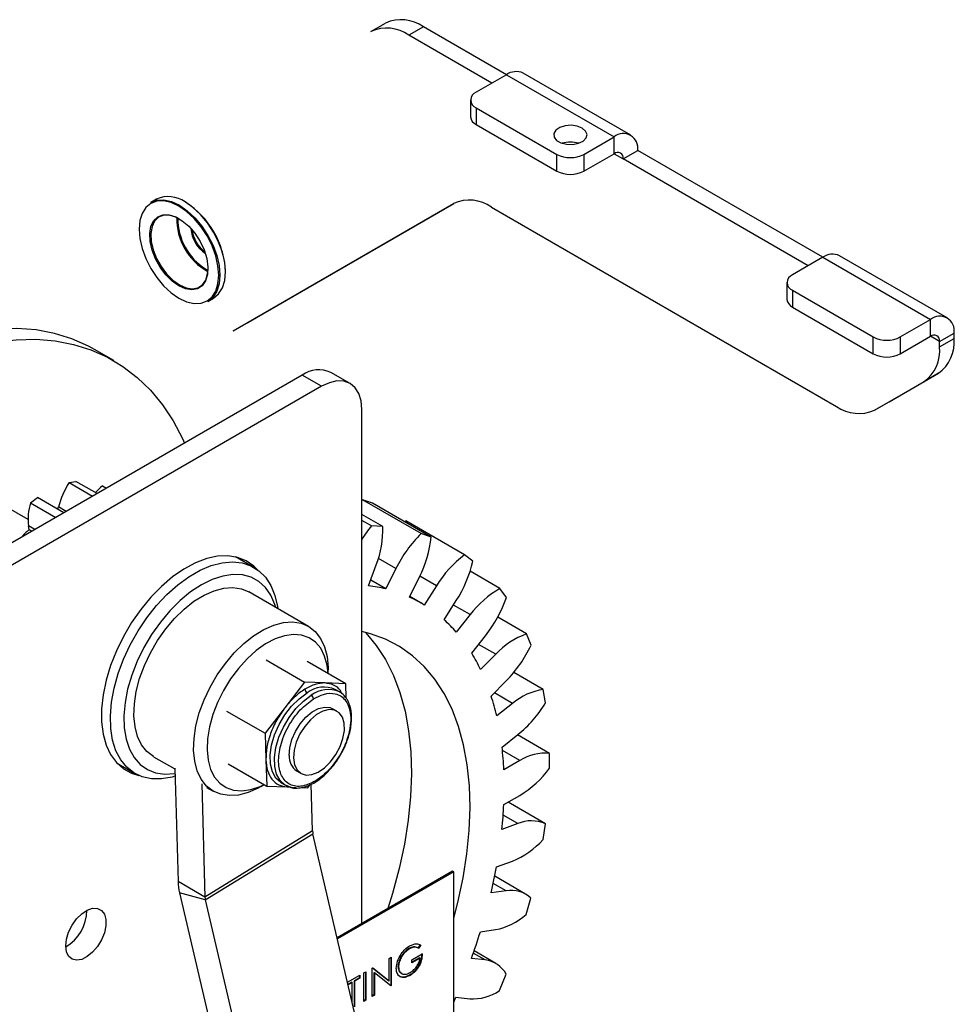
# Model space of a CAD drawing. Units: inches. Extents: x 0.1 to 10.8, y 0.2 to 8.4.
# Drawn here: x 7.2 to 7.5, y 3.7 to 4.1 of the extents above; entities that cross this region are included whole.
import ezdxf

# ---------------------------------------------------------------- set-up
doc = ezdxf.new("R2010")
doc.units = ezdxf.units.IN
doc.header["$MEASUREMENT"] = 0

msp = doc.modelspace()

# ---------------------------------------------------------------- linework, layer by layer
at = {"color": 7, "linetype": 'Continuous', "lineweight": 25}
for p, q in [((7.298670421413929, 4.067163441625724), (7.304636634880191, 4.070607663347475)), ((7.320261634880192, 4.06906126993007), (7.31429542141393, 4.065617048208318)), ((7.348335590418363, 4.045966076924743), (7.31429542141393, 4.065617048208318)), ((7.354301803884623, 4.049410298646496), (7.320261634880192, 4.06906126993007)), ((7.35430337704483, 4.049411206812552), (7.341884814200242, 4.042242123080609)), ((7.35430337704483, 4.049411206812552), (7.398497550868989, 4.023898453318092)), ((7.405340744695468, 4.024576094759241), (7.361146570871309, 4.050088848253701)), ((7.339596585928262, 4.039053028893801), (7.339596585928262, 4.032163465793515)), ((7.341884814200242, 4.035863934706994), (7.375030444568361, 4.016729369586149)), ((7.341884814200242, 4.035863934706994), (7.341884814200242, 4.028974371606708)), ((7.341884814200242, 4.028974371606708), (7.375030444568361, 4.009839806485862)), ((7.3860789880244, 4.016729369586149), (7.398497550868989, 4.023898453318092)), ((7.398497550868989, 4.017008890217806), (7.398497550868989, 4.023898453318092)), ((7.402209861470219, 4.014865122248941), (7.40817607493648, 4.018309343970692)), ((7.484122189493091, 3.97446658525652), (7.40817607493648, 4.018309343970692)), ((7.375030444568361, 4.009839806485862), (7.375030444568361, 4.016729369586149)), ((7.3860789880244, 4.009839806485862), (7.398497550868989, 4.017008890217806)), ((7.3860789880244, 4.016729369586149), (7.3860789880244, 4.009839806485862)), ((7.47815597602683, 3.971022363534768), (7.402209861470219, 4.014865122248941)), ((7.210732261792372, 3.998338187721895), (7.208412067666604, 3.996998768163436)), ((7.242202280309573, 3.944338614041275), (7.33260124758977, 3.996541791870641)), ((7.248168493775833, 3.947782835763027), (7.332724816687593, 3.996612030325372)), ((7.348226247589771, 3.994995398453235), (7.489731703622644, 3.913306037492396)), ((7.484123762653297, 3.974467493422576), (7.471705199808709, 3.967298409690633)), ((7.484123762653297, 3.974467493422576), (7.528317936477457, 3.948954739928117)), ((7.535161130303934, 3.949632381369266), (7.490966956479777, 3.975145134863726)), ((7.230957437901602, 3.969650688238923), (7.231850508483924, 3.969175170811529)), ((7.469416971536729, 3.964109315503826), (7.469416971536729, 3.957219752403539)), ((7.471705199808709, 3.960920221317018), (7.504850830176829, 3.941785656196173)), ((7.471705199808709, 3.960920221317018), (7.471705199808709, 3.954030658216733)), ((7.231847662962762, 3.956402727739342), (7.23416785708853, 3.9577421472978)), ((7.471705199808709, 3.954030658216733), (7.504850830176829, 3.934896093095887)), ((7.515899373632868, 3.941785656196173), (7.528317936477457, 3.948954739928117)), ((7.528317936477457, 3.942065176827831), (7.528317936477457, 3.948954739928117)), ((7.242202280309573, 3.944338614041275), (7.248168493775833, 3.947782835763027)), ((7.158025768745313, 3.866861681831564), (7.028557047517203, 3.941602383695981)), ((7.504850830176829, 3.934896093095887), (7.504850830176829, 3.941785656196173)), ((7.515899373632868, 3.934896093095887), (7.528317936477457, 3.942065176827831)), ((7.515899373632868, 3.941785656196173), (7.515899373632868, 3.934896093095887)), ((7.532030247078686, 3.939921408858965), (7.537996460544948, 3.943365630580717)), ((7.532030247078686, 3.937732404876821), (7.537996460544948, 3.941176626598572)), ((7.537996460544948, 3.941176626598572), (7.537996460544948, 3.943365630580717)), ((7.193159175257259, 3.932071793356437), (7.185355589014258, 3.936576707804721)), ((7.532030247078686, 3.937732404876821), (7.532030247078686, 3.939921408858965)), ((7.270511223474225, 3.926084886965192), (7.110881867621362, 3.833932821343204)), ((7.27842198058875, 3.921518104089683), (7.270511223474225, 3.926084886965192)), ((7.290139778236829, 3.922678449023158), (7.282229021122303, 3.927245231898667)), ((7.511322917088904, 3.915203865796741), (7.531524373632867, 3.926869709556966)), ((7.531524373632867, 3.926869709556966), (7.525558160166606, 3.923425487835213)), ((7.27842198058875, 3.921518104089683), (7.118792624735886, 3.829366038467695)), ((7.505356703622643, 3.911759644074989), (7.525558160166606, 3.923425487835213)), ((7.505356703622643, 3.911759644074989), (7.511322917088904, 3.915203865796741)), ((7.294994795772809, 3.701001639936318), (7.294994795772809, 3.911947711371534)), ((7.17484962985133, 3.882008982359864), (7.177648266522978, 3.882518995179053)), ((7.17484962985133, 3.882008982359864), (7.184505437237545, 3.876434803402501)), ((7.186346487495501, 3.87749761909375), (7.177648266522978, 3.882518995179053)), ((7.188542703644054, 3.880721671809611), (7.19023700968846, 3.879743569749342)), ((7.159025722287763, 3.873664961052206), (7.161948732260845, 3.87587528837479)), ((7.172742478012968, 3.869644191584389), (7.161948732260845, 3.87587528837479)), ((7.159025722287763, 3.873664961052206), (7.169366565984636, 3.867695319053351)), ((7.170275811678918, 3.871068167748926), (7.170509117240039, 3.871990364070106)), ((7.295282704669945, 3.874939860207027), (7.294994795772809, 3.874658868093059)), ((7.319324335230287, 3.86106092230604), (7.295282704669945, 3.874939860207027)), ((7.299397716265844, 3.873515886411217), (7.295282704669945, 3.874939860207027)), ((7.323439346826186, 3.859636948510231), (7.299397716265844, 3.873515886411217)), ((7.303545712235177, 3.864013172857765), (7.294994795772809, 3.86894951185856)), ((7.158418489353039, 3.862747972045327), (7.158205880228123, 3.864210024200679)), ((7.298909324483533, 3.864226624788314), (7.294994795772809, 3.866486434111621)), ((7.303545712235177, 3.864013172857765), (7.298909324483533, 3.864226624788314)), ((7.337099442854078, 3.852402115826083), (7.313057812293735, 3.866281053727069)), ((7.158418489353039, 3.862747972045327), (7.159607535190625, 3.862061550494104)), ((7.323439346826186, 3.859636948510231), (7.319324335230287, 3.86106092230604)), ((7.250729128083519, 3.847173372625302), (7.243206230684809, 3.851516248852858)), ((7.243709239313514, 3.851395101291905), (7.244065695685186, 3.851020090269172)), ((7.340560818365289, 3.849813387813067), (7.337099442854078, 3.852402115826083)), ((7.297770596980695, 3.83965997454909), (7.300910344802844, 3.848189355856528)), ((7.308952413583158, 3.846684649008843), (7.304824521283279, 3.838340153939992)), ((7.31450690146069, 3.834989627324989), (7.31863479377224, 3.843334122404473)), ((7.351663340732573, 3.838528506517641), (7.339415303259473, 3.845599148048025)), ((7.304824521283279, 3.838340153939992), (7.298606186651493, 3.841929922112559)), ((7.32559708907019, 3.839646663679888), (7.320613726080714, 3.831755253714678)), ((7.273092420559413, 3.822987251674281), (7.248608848260829, 3.837121317110212)), ((7.31936333241888, 3.832499396364745), (7.314627468485396, 3.835233352419655)), ((7.354359828730828, 3.834858228118231), (7.351663340732573, 3.838528506517641)), ((7.328758139025868, 3.825664128921508), (7.333741501986763, 3.83355553885816)), ((7.339400249799315, 3.827803846085009), (7.333721585598999, 3.820619157738266)), ((7.362547933210124, 3.819886003560881), (7.350731973047941, 3.826707212169002)), ((7.340066263242482, 3.811983208583144), (7.345744927452023, 3.81916789693605)), ((7.364392866361614, 3.815252140576094), (7.362547933210124, 3.819886003560881)), ((7.349918251035894, 3.81153683434507), (7.343726802508768, 3.805289789358049)), ((7.255697707511433, 3.809228984435313), (7.271511729262084, 3.800099744000009)), ((7.288345712717398, 3.799430825728857), (7.272531690966747, 3.808560066164161)), ((7.281184116452716, 3.803565127251376), (7.281184116452716, 3.805102688921572)), ((7.369403380519089, 3.797073792344255), (7.357328927609719, 3.804044225638989)), ((7.271511729264524, 3.800099744003171), (7.263408330620428, 3.789601046369198)), ((7.279928720991212, 3.799765284866747), (7.271511729266817, 3.800099744004167)), ((7.288345712717512, 3.799430825729253), (7.279928720991212, 3.799765284866747)), ((7.288516527628683, 3.793529978977563), (7.288345712717393, 3.799430825729007)), ((7.348067821675814, 3.794386582340874), (7.354259270207956, 3.800633627333121)), ((7.285820742367832, 3.796106003484318), (7.284080814264518, 3.797110442598273)), ((7.370337461151948, 3.791625280969496), (7.369403380519089, 3.797073792344255)), ((7.356813035474586, 3.791368463501261), (7.350307800897674, 3.786259847063707)), ((7.239490910224589, 3.788231589168699), (7.255304931975239, 3.779102348733395)), ((7.263408330620428, 3.789601046369198), (7.255304931975106, 3.779102348733638)), ((7.284786978440617, 3.788179141497645), (7.28300006149096, 3.7892107066952)), ((7.255304931975235, 3.779102348733545), (7.255618525056196, 3.768269191961097)), ((7.35250563764304, 3.77343982024207), (7.359010872190091, 3.778548436646763)), ((7.372009342957944, 3.770825076150106), (7.358849780419753, 3.778421929899825)), ((7.372002548936184, 3.764737035974153), (7.372009342957944, 3.770825076150106)), ((7.194382073815456, 3.766941164637355), (7.201904971216523, 3.762598288408439)), ((7.195241538820548, 3.766445006050948), (7.194738530189062, 3.766566153612529)), ((7.209549522767233, 3.769461249736721), (7.218219410024767, 3.76445623035778)), ((7.240118096386359, 3.766565275623709), (7.25593211813701, 3.757436035188404)), ((7.255618525056196, 3.768269191961097), (7.255932118137158, 3.757436035188649)), ((7.359862999127526, 3.767946961653163), (7.353253062042831, 3.764140968872706)), ((7.218211513564454, 3.764729015689165), (7.219556924850627, 3.71825142332062)), ((7.268237481776844, 3.763638397766636), (7.270024398726501, 3.762606832569082)), ((7.261936944693346, 3.758751979205428), (7.263676872796659, 3.757747540091473)), ((7.229260057020495, 3.758350827315549), (7.230605468306666, 3.711873234947006)), ((7.231270959201807, 3.756921731394195), (7.234033095065817, 3.75532718430079)), ((7.253567247060204, 3.757263684531992), (7.254898742379194, 3.758032590315358)), ((7.25593211813701, 3.757436035188404), (7.26434910986334, 3.757101576050908)), ((7.26434910986334, 3.757101576050908), (7.265255010905195, 3.757065578999828)), ((7.27035408548744, 3.756862961230647), (7.272766101588235, 3.75676711691347)), ((7.272766101590552, 3.756767116915165), (7.273669837700182, 3.757937990097224)), ((7.274775775193551, 3.739049198930413), (7.27422068437092, 3.758224959715936)), ((7.353237076094817, 3.749816168431582), (7.359847013133802, 3.753622161194017)), ((7.370282062752128, 3.741983510271372), (7.354977798448174, 3.750818473996554)), ((7.274775775193551, 3.739049198930413), (7.230605468306666, 3.711873234947006)), ((7.358970113549213, 3.742025115068687), (7.352467922836014, 3.739644073712437)), ((7.369334612437765, 3.735451615907133), (7.370282062752128, 3.741983510271372)), ((7.230763534995972, 3.710709521683721), (7.274933841882858, 3.737885485667129)), ((7.340037551159571, 3.458724666559408), (7.274933841882858, 3.737885485667129)), ((7.350238627988883, 3.724274910518695), (7.356740818704407, 3.726655951881709)), ((7.332228387219662, 3.7224961347554), (7.284895304679554, 3.695171327829864)), ((7.332670328957904, 3.722241007220455), (7.285000182614965, 3.694721617503357)), ((7.332670328957904, 3.722241007220455), (7.332228387219662, 3.7224961347554)), ((7.332670328957904, 3.492588903877588), (7.332670328957904, 3.722241007220455)), ((7.230605468306666, 3.711873234947006), (7.219556924850627, 3.71825142332062)), ((7.362136736339277, 3.713100594554399), (7.349486804333674, 3.720403244859952)), ((7.354163076879662, 3.71443607326962), (7.347977618293038, 3.713556511950677)), ((7.230763534995972, 3.710709521683721), (7.220185428115248, 3.713624277726131)), ((7.220185428115248, 3.713624277726131), (7.285289137391961, 3.434463458618411)), ((7.230763534995972, 3.710709521683721), (7.295867244272685, 3.431548702576001)), ((7.36241940132687, 3.704710278300952), (7.364277056099137, 3.711476086376325)), ((7.343606665934036, 3.697636963554951), (7.349792124519887, 3.698516524869781)), ((7.3143232103562, 3.690804054865778), (7.314544181225321, 3.690676491098305)), ((7.318904268755658, 3.692352214275296), (7.318125204794014, 3.691049691868883)), ((7.318125204794014, 3.691049691868883), (7.318346175663134, 3.690922128101411)), ((7.319125239624777, 3.692224650507824), (7.318346175663134, 3.690922128101411)), ((7.349938857201075, 3.684660837243552), (7.341023908675751, 3.689807327481097)), ((7.306140840264048, 3.686724979928865), (7.307049748219299, 3.687249681322848)), ((7.306140840264048, 3.677520127855941), (7.306140840264048, 3.686724979928865)), ((7.306828777350177, 3.687122117555375), (7.306828777350177, 3.675681999086748)), ((7.307049748219299, 3.687249681322848), (7.307049748219299, 3.675554435319276)), ((7.315489607803774, 3.686124346499579), (7.319774459592814, 3.6885979387855)), ((7.318644580768442, 3.687001288748367), (7.315489607803774, 3.6851799616239)), ((7.318865551637564, 3.686873724980894), (7.315489607803774, 3.684924834088956)), ((7.315489607803774, 3.684924834088956), (7.315489607803774, 3.686124346499579)), ((7.318644580768442, 3.687001288748367), (7.318865551637564, 3.686873724980894)), ((7.345596391262682, 3.686066570726928), (7.339926470510483, 3.686716759270257)), ((7.29925910860286, 3.682752240802991), (7.299449816968471, 3.68286233439905)), ((7.29925910860286, 3.671056994799419), (7.29925910860286, 3.682752240802991)), ((7.299414298756941, 3.682841830171979), (7.305919869394927, 3.677647691623413)), ((7.299449816968471, 3.68286233439905), (7.306140840264048, 3.677520127855941)), ((7.309815189203146, 3.683305182503373), (7.310036160072266, 3.683177618735901)), ((7.289152275668715, 3.676917690342007), (7.294195192852175, 3.679828904465084)), ((7.293974221983055, 3.678756955821934), (7.291766874091731, 3.677482681007975)), ((7.294195192852175, 3.678629392054462), (7.291987844960851, 3.677355117240502)), ((7.293974221983055, 3.679701340697612), (7.293974221983055, 3.678756955821934)), ((7.293974221983055, 3.678756955821934), (7.294195192852175, 3.678629392054462)), ((7.294195192852175, 3.679828904465084), (7.294195192852175, 3.678629392054462)), ((7.295753320775463, 3.680728392569056), (7.296662228730714, 3.681253093963039)), ((7.295753320775463, 3.669033146565484), (7.295753320775463, 3.680728392569056)), ((7.296441257861594, 3.681125530195567), (7.296441257861594, 3.66968541172694)), ((7.296662228730714, 3.681253093963039), (7.296662228730714, 3.669557847959467)), ((7.299947045688991, 3.680893026854705), (7.299947045688991, 3.671709259960874)), ((7.299947045688991, 3.680893026854705), (7.300168016558112, 3.680765463087233)), ((7.300168016558112, 3.680765463087233), (7.300168016558112, 3.671581696193403)), ((7.306842809354487, 3.675434972055467), (7.300168016558112, 3.680765463087233)), ((7.305919869394927, 3.677647691623413), (7.306140840264048, 3.677520127855941)), ((7.314536235658212, 3.679831541956732), (7.314757206527333, 3.679703978189259)), ((7.351479176187912, 3.673501075032032), (7.354187328835662, 3.680283338161314)), ((7.290857966136479, 3.676957979613992), (7.289346384736589, 3.676085362246018)), ((7.291078937005601, 3.676830415846519), (7.289398823704294, 3.675860507082764)), ((7.290857966136479, 3.676957979613992), (7.291078937005601, 3.676830415846519)), ((7.291078937005601, 3.668656281538676), (7.291078937005601, 3.676830415846519)), ((7.291766874091731, 3.677482681007975), (7.291766874091731, 3.666986947415025)), ((7.291766874091731, 3.677482681007975), (7.291987844960851, 3.677355117240502)), ((7.291987844960851, 3.677355117240502), (7.291987844960851, 3.666859383647553)), ((7.306828777350177, 3.675681999086748), (7.306657381800403, 3.675583054541957)), ((7.306828777350177, 3.675681999086748), (7.307049748219299, 3.675554435319276)), ((7.307049748219299, 3.675554435319276), (7.306842809354487, 3.675434972055467)), ((7.296441257861594, 3.66968541172694), (7.295753320775463, 3.669288274100428)), ((7.296662228730714, 3.669557847959467), (7.295753320775463, 3.669033146565484)), ((7.296441257861594, 3.66968541172694), (7.296662228730714, 3.669557847959467)), ((7.299947045688991, 3.671709259960874), (7.29925910860286, 3.671312122334363)), ((7.300168016558112, 3.671581696193403), (7.29925910860286, 3.671056994799419)), ((7.299947045688991, 3.671709259960874), (7.300168016558112, 3.671581696193403)), ((7.333554346624073, 3.670758493076649), (7.339224267363549, 3.670108304530932))]:
    msp.add_line(p, q, dxfattribs=at)
at = {"color": 8, "linetype": 'Continuous', "lineweight": 25}
for p, q in [((7.398496947465075, 4.01700854188014), (7.402209861470219, 4.014865122248941)), ((7.532030247078686, 3.939921408858965), (7.528317333073542, 3.942064828490165)), ((7.173657862779436, 3.870172631961901), (7.170509117240039, 3.871990364070106)), ((7.160767542144257, 3.862731208254369), (7.158205880228123, 3.864210024200679)), ((7.308952413583158, 3.846684649008843), (7.301795041195673, 3.85081651213896)), ((7.32559708907019, 3.839646663679888), (7.318761803154774, 3.843592590247448)), ((7.339400249799315, 3.827803846085009), (7.33259150080553, 3.831734453213796)), ((7.349918251035894, 3.81153683434507), (7.342910806510749, 3.815582145962557)), ((7.356813035474586, 3.791368463501261), (7.349347798680044, 3.795678052970559)), ((7.359862999127526, 3.767946961653163), (7.352652902976815, 3.772109261563924)), ((7.358970113549213, 3.742025115068687), (7.352981827626377, 3.745482078948396)), ((7.354163076879662, 3.71443607326962), (7.348872509020836, 3.717490253084475)), ((7.345596391262682, 3.686066570726928), (7.340703242758911, 3.688891325231565))]:
    msp.add_line(p, q, dxfattribs=at)
at = {"color": 7, "linetype": 'Continuous', "lineweight": 25, "flags": 128}
for points in [[(7.385388454058398, 4.027492562466624), (7.383315895040623, 4.028312158584012), (7.380870423533217, 4.028644196968063), (7.378382314014083, 4.028443833995122), (7.37618759946087, 4.027738129794934), (7.374582688235321, 4.026622393630176), (7.37378433249157, 4.025247311852408), (7.373900354596649, 4.023798596875306), (7.374915085122369, 4.022471905684137), (7.376691479088414, 4.021446415275716), (7.378989624646331, 4.02086062381214), (7.38149914450406, 4.020793645676547), (7.383881114099084, 4.021254526637288), (7.385813835238647, 4.022181022166785), (7.387036283223273, 4.02344800390989), (7.387383359678819, 4.02488435896161), (7.386808190006748, 4.02629609961309), (7.385388454058398, 4.027492562466624)], [(7.219908894445562, 3.957690677909059), (7.223098981018522, 3.956211902193356), (7.226166474353503, 3.955515599125812), (7.228993492401913, 3.955628527242821), (7.231471394445562, 3.956546346780178), (7.233504956098536, 3.958233786447781), (7.235016028726946, 3.96062599888553), (7.2359465426571, 3.963631052711012), (7.2362607387605, 3.967133465390966), (7.2359465426571, 3.970998641170279), (7.235016028726946, 3.975078043511366), (7.233504956098536, 3.979214903270014), (7.231471394445562, 3.983250243245677), (7.228993492401913, 3.987028987586134), (7.226166474353503, 3.990405921265527), (7.223098981018522, 3.993251270616361), (7.219908894445562, 3.995455690458775), (7.216718807872604, 3.996934466174477), (7.213651314537622, 3.997630769242021), (7.210824296489211, 3.997517841125012), (7.208346394445562, 3.996600021587655), (7.206312832792588, 3.994912581920052), (7.204801760164179, 3.992520369482303), (7.203871246234025, 3.989515315656821), (7.203557050130623, 3.986012902976867), (7.203871246234026, 3.982147727197554), (7.204801760164179, 3.978068324856467), (7.206312832792589, 3.973931465097818), (7.208346394445562, 3.969896125122156), (7.210824296489212, 3.966117380781699), (7.213651314537622, 3.962740447102306), (7.216718807872604, 3.959895097751472), (7.219908894445562, 3.957690677909059)], [(7.208412067666604, 3.996998768163436), (7.210922502521083, 3.997928440797093), (7.213787723516095, 3.998042894969738), (7.21689666946371, 3.997337182401282), (7.220129865314683, 3.995838423229961), (7.223363061165656, 3.993604213930217), (7.226472007113271, 3.99072041391248), (7.229337228108283, 3.987297845994177), (7.231848615314683, 3.983468037541011), (7.233909657530535, 3.979378165944055), (7.235441150059328, 3.975185402675155), (7.236384238502051, 3.971050873275404), (7.236702680498743, 3.967133465390966), (7.236384238502051, 3.963583722809931), (7.235441150059328, 3.960538060148969), (7.233909657530535, 3.958113520516116), (7.231848615314683, 3.956403277609762), (7.231847662962762, 3.956402727739342)], [(7.23416785708853, 3.9577421472978), (7.234168809440451, 3.957742697168221), (7.236229851656303, 3.959452940074575), (7.237761344185096, 3.961877479707429), (7.238704432627821, 3.96492314236839), (7.239022874624511, 3.968472884949426), (7.238704432627821, 3.972390292833865), (7.237761344185096, 3.976524822233614), (7.236229851656303, 3.980717585502514), (7.234168809440451, 3.98480745709947), (7.231657422234051, 3.988637265552637), (7.228792201239039, 3.992059833470939), (7.225683255291424, 3.994943633488676), (7.222450059440451, 3.99717784278842)], [(7.219908894445562, 3.962762161857881), (7.217150717494774, 3.964726701413551), (7.21454123457733, 3.96732988792172), (7.21222112359275, 3.970431382923922), (7.21031546232475, 3.973863984021797), (7.20892698546555, 3.977442638801661), (7.208130546162025, 3.980974421058034), (7.207969080663176, 3.984268931495304), (7.208451293615842, 3.987148562203048), (7.209551188794926, 3.989458071544446), (7.211209470566629, 3.991072953273109), (7.213336740531409, 3.991906148697048), (7.215818317014836, 3.991912740035295), (7.218520417586363, 3.991092371947097), (7.221297371304762, 3.989489270688436), (7.223999471876287, 3.98718985986311), (7.226481048359717, 3.984318101303896), (7.228608318324495, 3.981028812258046), (7.230266600096198, 3.977499319149423), (7.231366495275283, 3.973919897865089), (7.231848708227949, 3.970483515932981), (7.2316872427291, 3.967375429592533), (7.230890803425574, 3.964763196582856), (7.229502326566374, 3.962787643061653), (7.227596665298375, 3.961555271630606), (7.225276554313794, 3.96113251975255), (7.22266707139635, 3.961542178090656), (7.219908894445562, 3.962762161857881)], [(7.220021819649215, 3.990318400522428), (7.218767041607617, 3.990951682822871), (7.216114864372285, 3.991756893994889), (7.213679136877002, 3.991750424436564), (7.211591169821505, 3.990932622923459), (7.209963526050203, 3.989347577346827), (7.208883952260106, 3.987080737923977), (7.20841064855368, 3.984254310554944), (7.208569130856246, 3.981020668670787), (7.209350855345849, 3.977554138742477), (7.210713679052916, 3.974041602295728), (7.212584131798644, 3.970672421079569), (7.214861376991361, 3.967628228525445), (7.217422647753286, 3.965073137841908), (7.220129865314683, 3.963144894629067)], [(7.220129865314683, 3.963144894629067), (7.22283708287608, 3.961947450977634), (7.225398353638005, 3.961545361384805), (7.227675598830722, 3.961960302604606), (7.22954605157645, 3.963169905048475), (7.230908875283516, 3.965108958735567), (7.23169059977312, 3.967672928779708), (7.231868427791238, 3.969797250186811)], [(7.185355589014258, 3.936576707804721), (7.182797677492871, 3.93797489800502), (7.176016966372887, 3.940987062109108), (7.168842725968203, 3.943221553184097), (7.161308405899349, 3.94466795300111), (7.153449134644473, 3.945319517776516), (7.145301555754151, 3.945173209614556), (7.136903657002247, 3.944229710671422), (7.128294593269373, 3.942493419974721), (7.119514503984758, 3.939972432913188), (7.110604325977701, 3.936678503492238), (7.101605602611177, 3.932626989531371), (7.092560290087505, 3.92783678105893), (7.083510561829154, 3.922330212238063), (7.074498611846792, 3.91613295723455), (7.073694575697578, 3.915545043323536)], [(7.081498161940579, 3.911040128875251), (7.082302198089794, 3.911628042786267), (7.091314148072156, 3.91782529778978), (7.100363876330507, 3.923331866610647), (7.109409188854179, 3.928122075083088), (7.118407912220703, 3.932173589043955), (7.12731809022776, 3.935467518464904), (7.136098179512375, 3.937988505526438), (7.144707243245249, 3.939724796223138), (7.153105141997153, 3.940668295166273), (7.161252720887473, 3.940814603328232), (7.16911199214235, 3.940163038552826), (7.176646312211204, 3.938716638735813), (7.183820552615889, 3.936482147660824), (7.190601263735873, 3.933469983556735), (7.196956830765811, 3.929694190523072), (7.202857621118357, 3.925172373049933), (7.208276122584974, 3.919925613937737), (7.213187071610541, 3.913978375999466), (7.217567571083713, 3.907358388003747), (7.221397197093826, 3.900096515390528), (7.222249122567322, 3.898223769152204)], [(7.294994795772809, 3.911947711371534), (7.294676353776119, 3.915497453952569), (7.293733265333395, 3.91854311661353), (7.292201772804601, 3.920967656246384), (7.29014073058875, 3.922677899152738), (7.287629343382349, 3.923608121656815), (7.284764122387338, 3.92372257582946), (7.281655176439721, 3.923016863261004), (7.27842198058875, 3.921518104089683)], [(7.313057812293735, 3.866281053727069), (7.312732712919193, 3.866035308920093), (7.312571104414102, 3.865911051306695)], [(7.252178549515638, 3.846230817107441), (7.250709339415816, 3.847694888336704), (7.247566005706777, 3.849893569556497), (7.24398749000191, 3.851321411180892), (7.240037650998743, 3.851952933342276), (7.235786973667863, 3.851776866512718), (7.231311311446937, 3.850796352608962), (7.226690532634331, 3.84902888892485), (7.222007095137424, 3.846506015891697), (7.217344575009298, 3.843272754238547), (7.212786175032099, 3.839386801596197), (7.20841323996141, 3.834917502881611), (7.204303804927164, 3.829944612836231), (7.200531202894903, 3.824556872800726), (7.197162756037266, 3.818850427123667), (7.194258574368226, 3.81292710746335), (7.191870483078471, 3.806892615599439), (7.190041097713641, 3.800854637182206), (7.188803063698909, 3.794920920079548), (7.188178473780599, 3.789197351613735), (7.188178473780599, 3.783786068999632), (7.188803063698909, 3.778783636703685), (7.190041097713641, 3.774279323248724), (7.191870483078472, 3.770353508215063), (7.194258574368227, 3.76707624786498), (7.197162756037266, 3.764506024987063), (7.200531202894903, 3.76268870526946), (7.203446032516114, 3.761814474992056)], [(7.218305595426603, 3.761478932623), (7.217176776945625, 3.761161577428261), (7.212820559401167, 3.760396660263817), (7.208705187044936, 3.760425653396508), (7.204904098794126, 3.761248039443192), (7.201485125158622, 3.762849142905384), (7.198509277803946, 3.765200392053871), (7.196029660796641, 3.768259828791896), (7.194090522960946, 3.771972857398389), (7.192726468257479, 3.776273218789904), (7.191961838274738, 3.781084172915532), (7.191810277852877, 3.786319868184928), (7.192274491591219, 3.791886873491973), (7.193346195584602, 3.797685845495079), (7.195006265249877, 3.803613301401469), (7.197225076604538, 3.80956346562007), (7.199963034907399, 3.81543015732944), (7.203171281227679, 3.821108685277039), (7.20679256433379, 3.826497715997117), (7.210762262342911, 3.831501082108804), (7.215009535900029, 3.836029498425306), (7.219458592307895, 3.840002155250176), (7.224030038049511, 3.843348160428258), (7.228642295567318, 3.846007804417882), (7.233213059016646, 3.847933625809045), (7.237660763015455, 3.849091258273397), (7.241906038180522, 3.849460043832189), (7.245873127475952, 3.849033401498386), (7.249491238099285, 3.847818944714542), (7.252695804780736, 3.845838345490737), (7.255429641951954, 3.843126947667039), (7.257643964223854, 3.839733136201849), (7.259299256963036, 3.835717473741161), (7.260365981431353, 3.831151619876721), (7.260496340239985, 3.83025881406313)], [(7.259701367437019, 3.830717742093725), (7.259309044043252, 3.832006320251104), (7.257657336419041, 3.835801491894653), (7.255449387594629, 3.838963889310125), (7.25272817278238, 3.841431960029), (7.249546657333275, 3.843157665862126), (7.245966765826615, 3.844107417908421), (7.242058176778506, 3.844262730324631), (7.237896966428819, 3.843620580131239), (7.233564128003702, 3.842193466051327), (7.229143995274571, 3.840009165237139), (7.224722601097171, 3.83711019261942), (7.220386002879902, 3.833552973402642), (7.216218607574261, 3.82940674481258), (7.212301528789524, 3.824752208472477), (7.208711008008629, 3.819679959637734), (7.205516930634419, 3.814288723862324), (7.202781465749772, 3.808683435418175), (7.200557856067123, 3.80297319486893), (7.198889381619627, 3.79726914555158), (7.197808517364543, 3.791682310297826), (7.197336301095131, 3.78632143050095), (7.197481923963937, 3.78129084958829), (7.198242551587463, 3.776688482095109), (7.199603379214219, 3.772603907869547), (7.201537919882368, 3.769116628502769), (7.20400851995831, 3.766294519920929), (7.206967092021838, 3.764192511257471), (7.210356050833056, 3.76285151572003), (7.214109434163589, 3.762297634261382), (7.21815418667632, 3.76254164755409), (7.218274286802865, 3.762560497395545)], [(7.209549522767233, 3.769461249736721), (7.209459588777212, 3.769513647824787), (7.206780968931214, 3.771594777542681), (7.204600454396981, 3.774383954825053), (7.202966754266019, 3.777818874060391), (7.201916362699644, 3.781822804829011), (7.201472743709727, 3.786306305933837), (7.201645807011449, 3.791169223368952), (7.202431686656624, 3.796302927594583), (7.203812827392606, 3.801592740141521), (7.205758376817622, 3.806920495338619), (7.208224874572439, 3.812167179938625), (7.211157223172981, 3.81721559167746), (7.214489918797069, 3.821952957379128), (7.218148514531577, 3.826273452122114), (7.222051283393442, 3.830080563193262), (7.226111043975425, 3.833289246022306), (7.230237107934673, 3.835827823937032), (7.234337305820452, 3.837639589301701), (7.238320045987368, 3.838684070271916), (7.242096360601371, 3.838937934868757), (7.24558189303416, 3.838395512176628), (7.248608848260829, 3.837121317110212)], [(7.225956316008312, 3.772172240497906), (7.226129379310033, 3.777035157933021), (7.226915258955207, 3.782168862158652), (7.228296399691191, 3.78745867470559), (7.230241949116206, 3.792786429902688), (7.232708446871023, 3.798033114502694), (7.235640795471564, 3.80308152624153), (7.238973491095653, 3.807818891943197), (7.242632086830161, 3.812139386686183), (7.246534855692027, 3.815946497757332), (7.250594616274008, 3.819155180586375), (7.254720680233256, 3.821693758501102), (7.258820878119035, 3.82350552386577), (7.262803618285952, 3.824550004835986), (7.266579932899957, 3.824803869432826), (7.270065465332744, 3.824261446740698), (7.273182354549434, 3.822934853586216), (7.275860974395433, 3.820853723868321), (7.278041488929664, 3.818064546585949), (7.279675189060627, 3.814629627350612), (7.280725580627002, 3.810625696581992), (7.281169199616918, 3.806142195477165), (7.281184116452716, 3.805102688921572)], [(7.281140383266664, 3.803590373882293), (7.280737009682915, 3.807075440711156), (7.279702220750091, 3.810821261635447), (7.278091804439817, 3.81399437886485), (7.275945414546318, 3.816516659722205), (7.273315902312233, 3.818325997281833), (7.270268015055613, 3.819377839648169), (7.266876801876077, 3.819646286971288), (7.263225765696894, 3.819124729187171), (7.259404807145891, 3.817826008779414), (7.255508010903627, 3.815782104554661), (7.251631329026314, 3.813043344218255), (7.247870218287739, 3.809677165139103), (7.244317289716697, 3.80576645381784), (7.241060028206102, 3.801407504946105), (7.238178638344575, 3.79670765031164), (7.235744069513292, 3.791782615933469), (7.233816268876748, 3.786753672503235), (7.232442705284622, 3.781744649298297), (7.231657200431146, 3.776878885093955), (7.231479096052752, 3.772276191153465)], [(7.332670328957904, 3.703193508127215), (7.334362614881472, 3.709699395534594), (7.336523252613538, 3.71975225227879), (7.338086481358123, 3.729627098861157), (7.339042899673625, 3.73926454679243), (7.339386755547757, 3.748606635326766), (7.339115980990831, 3.757597180044488), (7.338232204472895, 3.766182110751797), (7.336740741129915, 3.774309796665277), (7.334650560797931, 3.781931356925506), (7.331974234067395, 3.789000954572293), (7.328727856682176, 3.795476072213548), (7.324930952737849, 3.801317767729888), (7.320606357261499, 3.806490908477116), (7.315780078879171, 3.810964382578085), (7.310481143396935, 3.814711286033183), (7.30474141923628, 3.817709084524153), (7.298595425773668, 3.819939748938137), (7.294994795772809, 3.820847592443333)], [(7.296421202778339, 3.820520544142394), (7.296564726701158, 3.820369846378101), (7.300889322177508, 3.815196705630873), (7.304686226121833, 3.809355010114533), (7.307932603507052, 3.802879892473277), (7.310608930237588, 3.795810294826491), (7.312699110569573, 3.788188734566262), (7.314190573912553, 3.780061048652782), (7.315074350430488, 3.771476117945473), (7.315345124987414, 3.76248557322775), (7.315001269113282, 3.753143484693415), (7.31404485079778, 3.743506036762141), (7.312481622053194, 3.733631190179775), (7.310320984321129, 3.723578333435578), (7.307575931931138, 3.713407925592875), (7.305606655451083, 3.707127736130962)], [(7.265184840873221, 3.770005033179719), (7.265427329455242, 3.773153858646939), (7.26631018383085, 3.776508193820809), (7.267777931012715, 3.779857273485974), (7.269738347047404, 3.782990662650019), (7.272068251785551, 3.785711478947966), (7.274621248743669, 3.787848763485354), (7.277236923733613, 3.789268222814316), (7.279750924275985, 3.789880667084807), (7.28200528647086, 3.789647614170898), (7.28300006149096, 3.7892107066952)], [(7.266971757822878, 3.768973467982164), (7.267384871483864, 3.766228004506272), (7.268427629937211, 3.764058410589004), (7.270034512834298, 3.762601009795391), (7.272104553813, 3.761947375977242), (7.274507684585545, 3.762138579351247), (7.2770929076074, 3.763162605906221), (7.279697783808314, 3.764955112287609), (7.282158639236521, 3.767403468727091), (7.284320849295071, 3.770353835985148), (7.286048554373935, 3.773620831636267), (7.287233196408954, 3.776999178328516), (7.287800339984257, 3.780276602114533), (7.287714349383201, 3.783247170404319), (7.2869806277115, 3.785724231467243), (7.285645277400229, 3.787552142446728), (7.283792203420517, 3.788616048973344), (7.281537841225642, 3.788849101887252), (7.27902384068327, 3.788236657616761), (7.276408165693326, 3.7868171982878), (7.273855168735208, 3.784679913750411), (7.27152526399706, 3.781959097452464), (7.269564847962371, 3.77882570828842), (7.268097100780506, 3.775476628623254), (7.267214246404898, 3.772122293449384), (7.266971757822878, 3.768973467982164)], [(7.253567247060204, 3.757263684531992), (7.252404835391975, 3.75662067747397), (7.248304637506195, 3.754808912109302), (7.244321897339279, 3.753764431139086), (7.240545582725274, 3.753510566542245), (7.237060050292486, 3.754052989234374), (7.233943161075795, 3.755379582388857), (7.231264541229797, 3.757460712106751), (7.229084026695565, 3.760249889389122), (7.227450326564604, 3.763684808624461), (7.226399934998228, 3.76768873939308), (7.225956316008312, 3.772172240497906)], [(7.231479096052752, 3.772276191153465), (7.231912777670334, 3.768049901077109), (7.232947566603158, 3.764304080152817), (7.234557982913432, 3.761130962923414), (7.236704372806931, 3.758608682066059), (7.239333885041017, 3.756799344506432), (7.242381772297636, 3.755747502140096), (7.245772985477172, 3.755479054816976), (7.249424021656356, 3.756000612601092), (7.253244980207359, 3.75729933300885), (7.254855009193117, 3.758057836946291)], [(7.268074084862079, 3.756715657466523), (7.265965738997056, 3.756885720604251), (7.263676872796659, 3.757747540091473)], [(7.173460817756371, 3.69187584957962), (7.173768100228026, 3.69463488147345), (7.174667157907789, 3.697544069383497), (7.17609131180047, 3.700387652151121), (7.177934938926918, 3.702954734250973), (7.180061305897198, 3.705054926947327), (7.182312709800605, 3.706532468555634), (7.184522174309111, 3.707277776574113), (7.186525833547748, 3.707235574916588), (7.188175085276917, 3.706408993486938), (7.189347612040691, 3.704859336048442), (7.189956452892954, 3.702701533604103), (7.189956452892954, 3.700095620489928), (7.189347612040691, 3.697234865360335), (7.188175085276917, 3.694331437336204), (7.186525833547748, 3.691600670391784), (7.184522174309111, 3.689245093018914), (7.182312709800605, 3.687439407615293), (7.180061305897198, 3.686317533606845), (7.177934938926918, 3.685962675256544), (7.17609131180047, 3.686401150784864), (7.174667157907789, 3.687600440467762), (7.173768100228026, 3.689471598475841), (7.173460817756371, 3.69187584957962)], [(7.332670328957904, 3.66875583354648), (7.332959113338088, 3.669405318924364), (7.333554346624073, 3.670758493076649)]]:
    msp.add_lwpolyline(points, dxfattribs=at)
at = {"color": 8, "linetype": 'Continuous', "lineweight": 25, "flags": 128}
for points in [[(7.261936944693346, 3.758751979205428), (7.261722312755266, 3.758880782507888), (7.25971209174157, 3.760704000432485), (7.258283004157064, 3.76328013011992), (7.257497507986712, 3.766496582341211), (7.25738993318239, 3.770212782700038), (7.257964981279246, 3.774266315408411), (7.25919751991606, 3.778480021635968), (7.261033681240029, 3.782669742200957), (7.263393216190414, 3.786652366210181), (7.26617300176758, 3.790253833883683), (7.269251548002911, 3.793316743802373), (7.272494307653422, 3.795707232105334)], [(7.263676872796659, 3.757747540091473), (7.263462240858579, 3.757876343393933), (7.261452019844883, 3.759699561318529), (7.260022932260378, 3.762275691005965), (7.259237436090025, 3.765492143227256), (7.259129861285703, 3.769208343586083), (7.259704909382559, 3.773261876294456), (7.260937448019374, 3.777475582522013), (7.262773609343342, 3.781665303087002), (7.265133144293727, 3.785647927096225), (7.267912929870892, 3.789249394769727), (7.270991476106224, 3.792312304688418), (7.274234235756736, 3.794702792991378)]]:
    msp.add_lwpolyline(points, dxfattribs=at)
at = {"color": 7, "linetype": 'Continuous', "lineweight": 25}
for centre, radius, start, end in [((7.311108085087127, 4.056284290609305), 0.01571746399319555, 54.3818273400934, 114.3139521614496), ((7.305141871620862, 4.052840068887548), 0.01571746399320048, 54.38182734009946, 114.3139521614343), ((7.358312720295596, 4.043814643620242), 0.006884500916405512, 65.69288095388681, 125.6175774751967), ((7.343095181597084, 4.039053028893801), 0.003411057162767645, 110.7834207994598, 249.216579200541), ((7.343506406728969, 4.032553359363041), 0.003929213113233365, 185.6947992512174, 245.6253417064166), ((7.402275744532329, 4.019266472478271), 0.005977457139802448, 350.7859630095351, 129.2032852357105), ((7.38055471629638, 4.010600791763352), 0.01116621845617523, 72.62190403157555, 107.3780959684245), ((7.399946721041228, 4.015232240032669), 0.002292723286500179, 350.7859630095475, 129.2032852357076), ((7.38055471629638, 4.027391174937364), 0.01200798365555993, 242.6096722366026, 297.3903277634028), ((7.38055471629638, 4.020501611837077), 0.01200798365555993, 242.6096722366026, 297.3903277634028), ((7.215584745654891, 3.987594686637203), 0.01178852896644882, 54.38242252480245, 114.3071190460978), ((7.20350731992572, 3.967100514274375), 0.03555606446294627, 2.739257031234654, 57.38633865316403), ((7.339072697796705, 3.982218419132471), 0.01571746399319477, 54.38182734008888, 114.3139521614473), ((7.243397576232346, 3.990132911552516), 0.0243598074753229, 178.3750900369953, 241.6195334303122), ((7.243941111511632, 3.990389700976346), 0.02446798785627457, 179.4748235263993, 237.9513465255081), ((7.23797810057176, 3.987000254823991), 0.01311263512213841, 182.8272020692196, 236.7382063199635), ((7.238154409486437, 3.987106095817686), 0.01287078173131761, 185.6775936390623, 234.3170298282425), ((7.488133105904064, 3.968870930230259), 0.00688450091641221, 65.69288095391268, 125.6175774751644), ((7.472915567205551, 3.964109315503826), 0.003411057162767645, 110.7834207994624, 249.216579200541), ((7.473326792337435, 3.957609645973064), 0.003929213113231208, 185.6947992511942, 245.6253417064295), ((7.532096130140796, 3.944322759088294), 0.005977457139802801, 350.7859630095478, 129.2032852357051), ((7.510375101904849, 3.952447461547384), 0.01200798365555638, 242.6096722365901, 297.3903277634078), ((7.529767106649697, 3.940288526642693), 0.002292723286499733, 350.7859630095549, 129.2032852357108), ((7.522350848877257, 3.939636942434161), 0.01572118926106847, 305.6980385287553, 5.620378963668864), ((7.516384635410995, 3.936192720712409), 0.01572118926106817, 305.6980385287562, 5.620378963672086), ((7.510375101904849, 3.945557898447103), 0.01200798365556071, 242.6096722366007, 297.3903277633971), ((7.277376537259784, 3.916501730813972), 0.01178852896645123, 65.69288095390847, 125.6175774751852), ((7.498885253415709, 3.92608301681316), 0.01571746399319603, 234.3818273400942, 294.3139521614425), ((7.204914590182496, 3.863033938590399), 0.03555213250661232, 147.7425492867235, 165.4086227203497), ((7.208769633179013, 3.857337097189955), 0.03091871615307581, 130.8587858028673, 138.3416458583506), ((7.181455437086953, 3.866957056969016), 0.02341128110895022, 163.3500070639394, 186.7384954294907), ((7.34014445402058, 3.830376145857006), 0.05334970320269791, 140.616961561101, 147.8110945087851), ((7.264518330408495, 3.862381601792533), 0.03906147150820811, 338.695090540737, 2.393902135269464), ((7.192550959333134, 3.826146052621699), 0.05004723781025149, 133.0005257573377, 138.0815973209819), ((7.356195249887537, 3.823530386887439), 0.05261183741772466, 134.4920462502278, 153.8899899829159), ((7.277288148897708, 3.864378638319573), 0.04639414502371584, 333.0249255634297, 354.1338711439583), ((7.366324009917617, 3.814484670406333), 0.04787283141000741, 127.6229503074317, 148.2913097105995), ((7.290121729277263, 3.861410847145072), 0.05175521974629612, 327.4379585848512, 347.0510451981611), ((7.290009668116947, 3.778670707203877), 0.06148107634170091, 76.05643457279712, 82.74804558493248), ((7.371913731929754, 3.802999805036146), 0.04089458365847614, 119.6819611325765, 142.6605407447075), ((7.291911812130082, 3.784945474387539), 0.05490860866098273, 58.48501348684037, 65.70067726371327), ((7.303231966548528, 3.852720182319052), 0.05415817296774757, 321.7186207005626, 340.7427034600738), ((7.289276681977864, 3.781856570320716), 0.05897361817961654, 41.09328409381686, 47.97331906065697), ((7.373892744732671, 3.788997886863462), 0.03290563024157783, 110.1676401992408, 136.767760821389), ((7.316262897534767, 3.837794399920943), 0.05314741156108879, 315.6369904758119, 334.9033832258053), ((7.277193401341767, 3.773251242845689), 0.07384552751164888, 25.71271229778692, 31.63457734635702), ((7.273536757295052, 3.797351847179198), 0.001947167172206336, 184.560977329744, 237.631175429249), ((7.373101747369216, 3.772167691148715), 0.02517919367494873, 98.44626887454184, 130.3091507276821), ((7.273191786115059, 3.793058177917478), 0.00194716717226146, 4.560977334411016, 57.63117542866702), ((7.253255604356791, 3.763881335780251), 0.09959882841014797, 12.98444340911728, 17.83525929376308), ((7.328282623455025, 3.816607617297135), 0.04891550369874331, 308.9167377054272, 329.2879130270744), ((7.218429973759027, 3.757983603457047), 0.1349636183689679, 2.614879133621592, 6.576018459649606), ((7.370010777046761, 3.752190189635303), 0.01874175181569023, 83.87850536187247, 122.7826063609492), ((7.27238990458723, 3.769544529461824), 0.007219765009827241, 176.3429775244451, 234.8901054034316), ((7.337958514658911, 3.7897642843244), 0.04225351381668811, 301.2000587776953, 323.6787781591943), ((7.176969314154142, 3.758029360696292), 0.176459004946621, 354.0194913945148, 357.3322340257349), ((7.364578230463532, 3.728992262117773), 0.01418824271588412, 66.29603219369984, 113.2825075429486), ((7.280674050302508, 3.739257767491108), 0.005901961547269984, 182.0251888889503, 193.4450582506105), ((7.343867943903223, 3.758501416000744), 0.03434886447327917, 292.0100097420632, 317.8518560585605), ((7.135388767608319, 3.763999081850412), 0.2184913551917776, 346.6518449628181, 349.5247262181579), ((7.243009590165426, 3.71908073164536), 0.02346732329571144, 182.0251888890751, 193.4450582504368), ((7.356292104227187, 3.702951525565485), 0.01168022231873502, 46.87203055979114, 100.502374206991), ((7.23650374341576, 3.712081803507719), 0.005901961547407322, 182.0251888890801, 193.4450582504779), ((7.164668457678435, 3.706518853573268), 0.0174464287285612, 300.2937822490932, 359.711594283604), ((7.34485871742989, 3.724542883406883), 0.02648980642091294, 280.7333157983767, 311.523128098941), ((7.100789215643299, 3.773388139793543), 0.2543591061220822, 340.0777810688523, 342.6737701520659), ((7.344380831930042, 3.674988374015748), 0.0111446860369757, 28.36658458763684, 83.73824848619917), ((7.340358525692333, 3.689840440423727), 0.01976470917691852, 266.7100988219456, 304.2393910524294)]:
    msp.add_arc(centre, radius, start, end, dxfattribs=at)
at = {"color": 8, "linetype": 'Continuous', "lineweight": 25}
for centre, radius, start, end in [((7.279463125960689, 3.786702031614025), 0.0113867495137274, 66.07554722172969, 127.7350687842999), ((7.281203054064001, 3.785697592500069), 0.01138674951372706, 66.07554722172152, 127.7350687842928), ((7.275520702512785, 3.759557830523399), 0.0005892731368025185, 307.5543418546262, 7.631596872011565)]:
    msp.add_arc(centre, radius, start, end, dxfattribs=at)
at = {"color": 7, "linetype": 'Continuous', "lineweight": 25}
for points in [[(7.279928720991346, 3.799765284867326), (7.278603802040699, 3.799690842215036), (7.275953964139409, 3.799541956910457), (7.273048492231824, 3.797978657900844), (7.271595756278032, 3.797197008396037)], [(7.271595756278126, 3.797197008395838), (7.27014939976894, 3.796194979273267), (7.267256686750565, 3.794190921028126), (7.264691115997062, 3.791131004588941), (7.26340833062031, 3.789601046369348)]]:
    msp.add_open_spline(points, degree=3, dxfattribs=at)
at = {"color": 8, "linetype": 'Continuous', "lineweight": 25}
msp.add_open_spline([(7.286839440027504, 3.79529702581817), (7.286632211081169, 3.795754081032487), (7.285863106581219, 3.797450384701791), (7.283533035996228, 3.799157638051486), (7.281116196130539, 3.799565089965671), (7.279928720991317, 3.799765284867035)], degree=3, knots=[0, 0, 0, 0, 0.1579688056848534, 0.5862816052092666, 0.9999999999999999, 0.9999999999999999, 0.9999999999999999, 0.9999999999999999], dxfattribs=at)
at = {"color": 7, "linetype": 'Continuous', "lineweight": 25}
for points, knots in [([(7.275132787132032, 3.793213016700874), (7.276534020551526, 3.793940812943869), (7.279707689626404, 3.795589206706872), (7.283609123183328, 3.79567644670817), (7.286580896269561, 3.794421548242031), (7.288583977622914, 3.792447408432237), (7.289978594489213, 3.789467285584764), (7.290553413861304, 3.785613152634166), (7.290217942078718, 3.781198959285495), (7.289041647726311, 3.77663707267688), (7.287220960935195, 3.772310343700289), (7.284424571721623, 3.767506559520855), (7.280654713754631, 3.76287400568198), (7.277498349273402, 3.760627820117231), (7.276104756151104, 3.759636087770393)], [0, 0, 0, 0, 0.09031842160705725, 0.2045631923691509, 0.2714198875167162, 0.3439361549444259, 0.4207855040730718, 0.5000000000000001, 0.5792144959269281, 0.6560638450555741, 0.7285801124832838, 0.795436807630849, 0.9096815783929427, 1, 1, 1, 1]), ([(7.288314697944459, 3.793802463945827), (7.288128428261352, 3.794073078860668), (7.287460809783392, 3.795043003297894), (7.286507832846941, 3.795660669773975), (7.285820742367832, 3.796106003484318)], [0, 0, 0, 0, 0.2790061828068251, 1, 1, 1, 1]), ([(7.276104756151104, 3.759636087770393), (7.274238951492336, 3.758716397968994), (7.271368751487286, 3.757301623029818), (7.267865797670895, 3.757277182469018), (7.265438274238078, 3.757988977523974), (7.263440418701941, 3.759497316015623), (7.261541760985669, 3.76230739647167), (7.260480349113947, 3.767110575159799), (7.261231400580768, 3.773028879413697), (7.262903768277364, 3.778036048025528), (7.264745907839261, 3.781906959384274), (7.267047987232058, 3.785528662140325), (7.270429738846854, 3.789740065072662), (7.273279966025683, 3.791844806619263), (7.275132787132032, 3.793213016700874)], [0, 0, 0, 0, 0.1197284221937122, 0.1841803301167835, 0.2499999999999999, 0.3158196698832162, 0.3802715778062873, 0.4999999999999998, 0.619728422193712, 0.6841803301167833, 0.7499999999999998, 0.8158196698832161, 0.8802715778062873, 0.9999999999999999, 0.9999999999999999, 0.9999999999999999, 0.9999999999999999]), ([(7.286272847418418, 3.770274085196889), (7.286933420394472, 3.771503628843777), (7.287862218943418, 3.773232428532073), (7.288927412178554, 3.775867084272043), (7.289684629029493, 3.778109136326465), (7.290328263729711, 3.780735140899195), (7.290719762447814, 3.783389006717813), (7.290815381452568, 3.786012250112192), (7.290590056052608, 3.788518988431679), (7.290004968981839, 3.790820633051769), (7.289255871589261, 3.792621315645628), (7.288563608491588, 3.793490087721453), (7.288314697944459, 3.793802463945827)], [0, 0, 0, 0, 0.1439557244203766, 0.2024089280085645, 0.2984641635294459, 0.3966778264833185, 0.500519478838142, 0.6072169561925882, 0.7158810569390667, 0.8259842839141728, 0.9374308016047519, 1, 1, 1, 1]), ([(7.263408330620266, 3.789601046369594), (7.262259862706756, 3.787969609555808), (7.259922413318423, 3.784649185068863), (7.257407896828764, 3.77901878493436), (7.255797164861532, 3.773352471851166), (7.255677379603282, 3.769943925852793), (7.255618525055971, 3.768269191961059)], [0, 0, 0, 0, 0.2456669049697293, 0.4999999999999993, 0.754333095030271, 1, 1, 1, 1]), ([(7.255618525056196, 3.768269191961097), (7.255770582054774, 3.76672422227024), (7.256080060042042, 3.763579782258982), (7.257956732524443, 3.760059109186028), (7.260703517098285, 3.757665746289585), (7.263148035381618, 3.757287447189006), (7.264349109863234, 3.757101576050621)], [0, 0, 0, 0, 0.2456669049697292, 0.4999999999999997, 0.7543330950302708, 0.9999999999999999, 0.9999999999999999, 0.9999999999999999, 0.9999999999999999]), ([(7.275879603697535, 3.759091757649208), (7.276682701717037, 3.759627193409923), (7.278346016065671, 3.760736146441734), (7.280555866827357, 3.762745015356617), (7.282426783349878, 3.764777888995818), (7.284340821975804, 3.76716197143463), (7.285516130840377, 3.769055163321064), (7.286272847418418, 3.770274085196889)], [0, 0, 0, 0, 0.2062989200880378, 0.4272703276035992, 0.5907297172005188, 0.7364934297447887, 0.9999999999999999, 0.9999999999999999, 0.9999999999999999, 0.9999999999999999]), ([(7.268497849948898, 3.756638395708423), (7.26924398383146, 3.756693425977546), (7.270819584539963, 3.756809632643728), (7.273305193611039, 3.757711599438938), (7.275037224601829, 3.758497958964556), (7.27587494244284, 3.759088471899453), (7.275879603697535, 3.759091757649208)], [0, 0, 0, 0, 0.3120625664394127, 0.6589782507801886, 0.9981024765709148, 1, 1, 1, 1]), ([(7.263676872796659, 3.757747540091473), (7.264366590299771, 3.757431778865415), (7.265768907852543, 3.756789780499725), (7.267448076110696, 3.756501219328664), (7.268400885474871, 3.756625725135935), (7.268497849948898, 3.756638395708423)], [0, 0, 0, 0, 0.4650660322144027, 0.945561417871059, 1, 1, 1, 1]), ([(7.309127252117015, 3.682606061388377), (7.309227088534894, 3.683580351840674), (7.309426722983038, 3.685528558125624), (7.310883934934374, 3.688425825929921), (7.312700166780914, 3.690637327077444), (7.313949562192152, 3.691474665501136), (7.314574613411322, 3.691893571635959)], [0, 0, 0, 0, 0.2795896584605823, 0.5590718132723359, 0.7794111470223594, 1, 1, 1, 1]), ([(7.3143232103562, 3.690804054865778), (7.313682588255836, 3.690344149802037), (7.312401664400688, 3.689424569651873), (7.310905571908201, 3.687312308459125), (7.309985900343068, 3.685149776739336), (7.309872080877555, 3.683919917164133), (7.309815189203146, 3.683305182503373)], [0, 0, 0, 0, 0.2798474118365313, 0.5595548848846483, 0.7798473225048538, 1, 1, 1, 1]), ([(7.314544181225321, 3.690676491098305), (7.313903559124958, 3.690216586034564), (7.312622635269808, 3.689297005884401), (7.311126542777322, 3.687184744691653), (7.310206871212189, 3.685022212971864), (7.310093051746675, 3.683792353396661), (7.310036160072266, 3.683177618735901)], [0, 0, 0, 0, 0.2798474118365313, 0.5595548848846483, 0.7798473225048538, 1, 1, 1, 1]), ([(7.318125204794014, 3.691049691868883), (7.317499021604314, 3.691282972514), (7.316380517096658, 3.691699664398106), (7.314951990916953, 3.691077782576322), (7.3143232103562, 3.690804054865778)], [0, 0, 0, 0, 0.5598396657435771, 1, 1, 1, 1]), ([(7.318346175663134, 3.690922128101411), (7.317719992473435, 3.691155408746527), (7.316601487965779, 3.691572100630634), (7.315172961786073, 3.69095021880885), (7.314544181225321, 3.690676491098305)], [0, 0, 0, 0, 0.5598396657435771, 1, 1, 1, 1]), ([(7.314574613411322, 3.691893571635959), (7.315538529709927, 3.692311451803229), (7.31726418767921, 3.693059564727452), (7.318555310773997, 3.692480334774362), (7.319125239624777, 3.692224650507824)], [0, 0, 0, 0, 0.558578997554889, 1, 1, 1, 1]), ([(7.319553488723693, 3.688725502552972), (7.31949112028504, 3.687806372236104), (7.319366680418113, 3.685972488675974), (7.318085096016999, 3.683147388704414), (7.316334673653533, 3.681011616372878), (7.315136282143555, 3.68022527224251), (7.314536235658212, 3.679831541956732)], [0, 0, 0, 0, 0.2803512247616977, 0.5593673636011202, 0.7793708795520269, 1, 1, 1, 1]), ([(7.319774459592814, 3.6885979387855), (7.319712091154161, 3.687678808468632), (7.319587651287234, 3.685844924908502), (7.318306066886119, 3.683019824936941), (7.316555644522654, 3.680884052605406), (7.315357253012675, 3.680097708475038), (7.314757206527333, 3.679703978189259)], [0, 0, 0, 0, 0.2803512247616977, 0.5593673636011202, 0.7793708795520269, 1, 1, 1, 1]), ([(7.314836330210936, 3.680949167730162), (7.315358910254135, 3.681297072871558), (7.316402960923051, 3.681992144565018), (7.317686210093602, 3.683602677583963), (7.318575131240645, 3.685317856017183), (7.318768740338674, 3.686355077885593), (7.318865551637564, 3.686873724980894)], [0, 0, 0, 0, 0.2802536662187513, 0.5599123646048214, 0.7799408393449461, 1, 1, 1, 1]), ([(7.310368885305886, 3.67938225527852), (7.30996912637517, 3.679820176463315), (7.309254398819387, 3.68060313417604), (7.309166144387156, 3.681993395980939), (7.309127252117015, 3.682606061388377)], [0, 0, 0, 0, 0.559316522053455, 1, 1, 1, 1]), ([(7.309815189203146, 3.683305182503373), (7.309904220498958, 3.682566943660369), (7.310062084322598, 3.681257952193351), (7.310950664773958, 3.68082135397662), (7.311338107807041, 3.680630986366046)], [0, 0, 0, 0, 0.5639752905997916, 1, 1, 1, 1]), ([(7.310036160072266, 3.683177618735901), (7.310139763623943, 3.682464277091881), (7.310347142051023, 3.681036414188402), (7.311691147869559, 3.680177966689473), (7.313252579117873, 3.680179741050134), (7.314308324536325, 3.680692649104835), (7.314836330210936, 3.680949167730162)], [0, 0, 0, 0, 0.2790613554895527, 0.5585841800191595, 0.7792364960910597, 1, 1, 1, 1]), ([(7.314536235658212, 3.679831541956732), (7.313590289678634, 3.679385038048176), (7.311899945416189, 3.678587164452555), (7.31068358045826, 3.679227726593812), (7.310147914436764, 3.679509819045992)], [0, 0, 0, 0, 0.5596173516801558, 1, 1, 1, 1]), ([(7.314757206527333, 3.679703978189259), (7.313811260547754, 3.679257474280703), (7.312120916285309, 3.678459600685083), (7.310904551327381, 3.67910016282634), (7.310368885305886, 3.67938225527852)], [0, 0, 0, 0, 0.5596173516801558, 1, 1, 1, 1])]:
    msp.add_open_spline(points, degree=3, knots=knots, dxfattribs=at)

doc.saveas('drawing.dxf')
